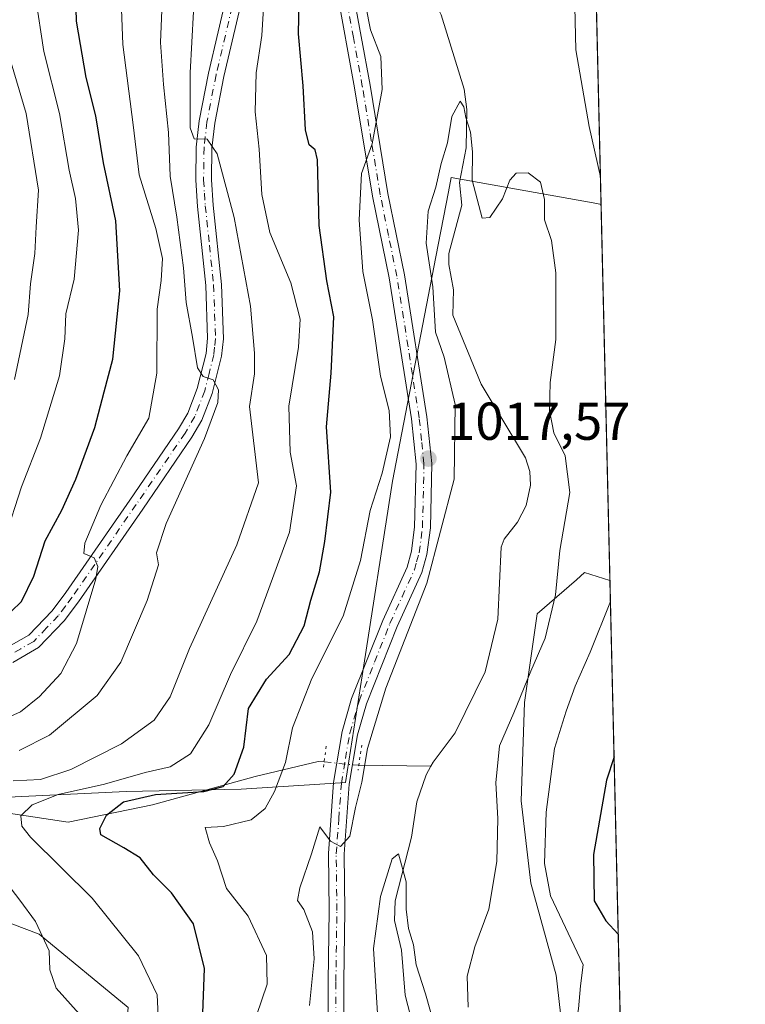
# Model space of a CAD drawing. Units: metres. Extents: x 658244 to 661701, y 4746446 to 4748839.
# Drawn here: x 661565 to 661701, y 4747527 to 4747712 of the extents above; entities that cross this region are included whole.
import ezdxf

# ---------------------------------------------------------------- set-up
doc = ezdxf.new("R2010")
doc.units = ezdxf.units.M
doc.header["$MEASUREMENT"] = 0
doc.linetypes.add('DGN Style 4', pattern=[2.6384748266838614, 1.318413404963828, -0.6592067024819142, 0.001648016756204785, -0.6592067024819142])
doc.linetypes.add('DGN Style 5', pattern=[1.1536117293433497, 0.4944050268614355, -0.6592067024819142])
for name, color, linetype, lineweight in [('Arbolado forestal CxS', 92, 'Continuous', 0), ('Camino Cxs', 7, 'Continuous', 0), ('Camino eje', 30, 'DGN Style 4', 13), ('Comarca CxS', 21, 'Continuous', 0), ('Comunidad Autónoma CxS', 142, 'Continuous', 0), ('Corriente natural lineal', 142, 'Continuous', 13), ('Corriente natural lineal oculto', 9, 'DGN Style 4', 13), ('Curva de nivel maestra', 30, 'Continuous', 30), ('Curva de nivel normal', 30, 'Continuous', 0), ('Entidad de ámbito territorial', 7, 'Continuous', 0), ('Entidad de ámbito territorial CxS', 92, 'Continuous', 0), ('Municipio', 91, 'Continuous', 13), ('Municipio CxS', 4, 'Continuous', 0), ('Pastizal CxS', 92, 'Continuous', 0), ('Pista no pavimentada Cxs', 111, 'Continuous', 0), ('Pista no pavimentada eje', 91, 'DGN Style 4', 0), ('Provincia CxS', 1, 'Continuous', 0), ('Puente lineal', 2, 'DGN Style 5', 0), ('Punto de cota en terreno', 7, 'Continuous', 0), ('Rótulo de punto de cota en terreno', 7, 'Continuous', 0)]:
    doc.layers.add(name, color=color, linetype=linetype, lineweight=lineweight)
doc.styles.add('Style-Arial', font='txt')

# ---------------------------------------------------------------- blocks, each defined once
blk = doc.blocks.new('*U9')
at = {"layer": 'Arbolado forestal CxS', "color": 92, "linetype": 'Continuous', "lineweight": 0}
for points in [[(661322.2593, 4747999.0175, 1149.446200000006), (661342.0395999998, 4747977.627900001, 1142.874700000001), (661362.9863, 4747923.356899999, 1124.386899999998), (661407.7358999997, 4747885.272299999, 1113.927899999995), (661459.1507000001, 4747870.9891, 1103.764599999995), (661525.7991000004, 4747851.945699999, 1085.8413), (661576.2616999998, 4747814.813300001, 1047.5533), (661616.2507999997, 4747799.5781, 1035.527100000007), (661670.1513999999, 4747834.683900001, 1037.532099999997), (661670.4715, 4747834.924100001, 1037.582800000004), (661675.8558, 4747606.377900001, 1019.2981), (661671.1037, 4747607.889699999, 1017.449299999993), (661669.5623000005, 4747606.554099999, 1016.963000000003), (661662.1646999996, 4747600.143100001, 1013.405100000004), (661659.7805000005, 4747583.456499999, 1014.209499999997), (661659.1841000002, 4747564.982899999, 1016.9954), (661660.9719000002, 4747549.488299999, 1017.980100000001), (661665.7396999998, 4747532.206300001, 1018.453299999994), (661667.6272999998, 4747515.731699999, 1018.974900000001), (661677.0614999998, 4747479.763300001, 1017.7742), (661678.9378000004, 4747475.5601, 1017.957999999999), (661686.3369000005, 4747161.495800001, 1034.880000000005)], [(661585.2670999998, 4747526.156300001, 1031.973700000002), (661568.5285, 4747539.8991, 1035.053799999994), (661547.4219000004, 4747547.856100001, 1039.977299999999), (661528.6722999997, 4747544.126499999, 1044.625199999995), (661517.6442999998, 4747539.7927, 1047.300300000003), (661502.4505000003, 4747523.268300001, 1053.575100000002)]]:
    blk.add_polyline3d(points, dxfattribs=at)
blk = doc.blocks.new('5PATER')
at = {"layer": 'Punto de cota en terreno', "linetype": 'Continuous', "lineweight": 0}
h = blk.add_hatch(color=51, dxfattribs=at)
edge = h.paths.add_edge_path()
edge.add_ellipse((0, 0), major_axis=(-0.1095731443231308, -0.1110710700762829), ratio=0.9994222409660322, start_angle=0, end_angle=360)

msp = doc.modelspace()

# ---------------------------------------------------------------- linework, layer by layer
at = {"layer": 'Arbolado forestal CxS', "color": 92, "linetype": 'Continuous', "lineweight": 0, "extrusion": (-2.67469437662013e-05, 0.001135302036415511, 0.9999993551867357), "elevation": 6391.566824765667, "flags": 128}
msp.add_lwpolyline([(661671.9173213327, 4747770.501068286), (661675.8828264453, 4747602.181159813)], dxfattribs=at)
at = {"layer": 'Arbolado forestal CxS', "color": 92, "linetype": 'Continuous', "lineweight": 0, "extrusion": (0.0002411969068771427, -0.01023779131741011, 0.9999475633516957), "elevation": -47426.16453294721, "flags": 128}
msp.add_lwpolyline([(661675.5906867379, 4747369.636777937), (661678.6730098936, 4747238.812021731)], dxfattribs=at)
at = {"layer": 'Arbolado forestal CxS', "color": 92, "linetype": 'Continuous', "lineweight": 0}
msp.add_polyline3d([(661675.8558, 4747606.377900001, 1019.2981), (661678.9378000004, 4747475.5601, 1017.957999999999), (661677.0614999998, 4747479.763300001, 1017.7742), (661667.6272999998, 4747515.731699999, 1018.974900000001), (661665.7396999998, 4747532.206300001, 1018.453299999994), (661660.9719000002, 4747549.488299999, 1017.980100000001), (661659.1841000002, 4747564.982899999, 1016.9954), (661659.7805000005, 4747583.456499999, 1014.209499999997), (661662.1646999996, 4747600.143100001, 1013.405100000004), (661669.5623000005, 4747606.554099999, 1016.963000000003), (661671.1037, 4747607.889699999, 1017.449299999993)], close=True, dxfattribs=at)
for points in [[(661675.8558, 4747606.377900001, 1019.2981), (661671.1037, 4747607.889699999, 1017.449299999993), (661669.5623000005, 4747606.554099999, 1016.963000000003), (661662.1646999996, 4747600.143100001, 1013.405100000004), (661659.7805000005, 4747583.456499999, 1014.209499999997), (661659.1841000002, 4747564.982899999, 1016.9954), (661660.9719000002, 4747549.488299999, 1017.980100000001), (661665.7396999998, 4747532.206300001, 1018.453299999994), (661667.6272999998, 4747515.731699999, 1018.974900000001), (661677.0614999998, 4747479.763300001, 1017.7742), (661678.9378000004, 4747475.5601, 1017.957999999999)], [(661675.8558, 4747606.377900001, 1019.2981), (661671.1037, 4747607.889699999, 1017.449299999993), (661669.5623000005, 4747606.554099999, 1016.963000000003), (661662.1646999996, 4747600.143100001, 1013.405100000004), (661659.7805000005, 4747583.456499999, 1014.209499999997), (661659.1841000002, 4747564.982899999, 1016.9954), (661660.9719000002, 4747549.488299999, 1017.980100000001), (661665.7396999998, 4747532.206300001, 1018.453299999994), (661667.6272999998, 4747515.731699999, 1018.974900000001), (661677.0614999998, 4747479.763300001, 1017.7742), (661678.9378000004, 4747475.5601, 1017.957999999999)], [(661507.6700999998, 4747320.517300001, 1083.796300000002), (661542.2302999999, 4747364.609300001, 1061.944900000002), (661540.8457000004, 4747388.186699999, 1062.183499999999), (661535.4990999997, 4747405.909299999, 1063.395300000004), (661523.0267000003, 4747432.4299, 1065.1109), (661518.9700999996, 4747448.899499999, 1064.117499999993), (661527.4791000001, 4747461.886299999, 1059.663400000005), (661582.3054999998, 4747495.854900001, 1036.001199999999), (661585.2670999998, 4747526.156300001, 1031.973700000002), (661568.5285, 4747539.8991, 1035.053799999994), (661547.4219000004, 4747547.856100001, 1039.977299999999), (661528.6722999997, 4747544.126499999, 1044.625199999995), (661517.6442999998, 4747539.7927, 1047.300300000003), (661502.4505000003, 4747523.268300001, 1053.575100000002), (661494.1064999999, 4747519.097300001, 1056.767500000002), (661480.9968999998, 4747518.501300001, 1060.815499999997), (661455.3875000002, 4747534.4343, 1062.301900000006), (661431.9879000002, 4747525.192700001, 1071.962499999994), (661401.6212999999, 4747513.942299999, 1081.642300000007), (661374.3227000004, 4747511.350500001, 1088.419899999994), (661340.5992999999, 4747511.144900001, 1094.145699999994), (661314.1025, 4747496.136299999, 1098.418300000005), (661293.4741000002, 4747480.5067, 1102.202000000005)]]:
    msp.add_polyline3d(points, dxfattribs=at)
at = {"layer": 'Camino Cxs', "color": 7, "linetype": 'Continuous', "lineweight": 0}
for points in [[(661562.3101000005, 4747593.670100001, 1049.761700000003), (661566.6001000004, 4747596.140100001, 1051.010399999999), (661571.0201000003, 4747600.7301, 1052.218900000007), (661573.5601000005, 4747604.120100001, 1052.398499999996), (661585.5800999999, 4747621.520099999, 1046.840700000001), (661594.7500999998, 4747634.9101, 1041.736999999994), (661596.4901000002, 4747637.860099999, 1041.261499999993), (661598.2701000003, 4747642.4801, 1040.427899999995), (661599.9301000005, 4747649.100099999, 1040.233399999997), (661600.2301000003, 4747651.940099999, 1040.148700000005), (661599.8701, 4747661.880100001, 1045.047999999995), (661598.3101000005, 4747676.7301, 1044.023400000006), (661597.9901000002, 4747681.6601, 1042.379300000001), (661598.0701000001, 4747687.880100001, 1041.888099999996), (661598.6300999997, 4747692.8201, 1042.1535), (661600.3601000002, 4747701.780099999, 1040.968800000002), (661605.8701, 4747725.1501, 1036.003599999996)], [(661562.3101000005, 4747593.670100001, 1049.761700000003), (661566.6001000004, 4747596.140100001, 1051.010399999999), (661571.0201000003, 4747600.7301, 1052.218900000007), (661573.5601000005, 4747604.120100001, 1052.398499999996), (661585.5800999999, 4747621.520099999, 1046.840700000001), (661594.7500999998, 4747634.9101, 1041.736999999994), (661596.4901000002, 4747637.860099999, 1041.261499999993), (661598.2701000003, 4747642.4801, 1040.427899999995), (661599.9301000005, 4747649.100099999, 1040.233399999997), (661600.2301000003, 4747651.940099999, 1040.148700000005), (661599.8701, 4747661.880100001, 1045.047999999995), (661598.3101000005, 4747676.7301, 1044.023400000006), (661597.9901000002, 4747681.6601, 1042.379300000001), (661598.0701000001, 4747687.880100001, 1041.888099999996), (661598.6300999997, 4747692.8201, 1042.1535), (661600.3601000002, 4747701.780099999, 1040.968800000002), (661605.8701, 4747725.1501, 1036.003599999996)], [(661608.7801000001, 4747724.620100001, 1032.871400000004), (661603.2500999998, 4747701.1601, 1036.871199999994), (661601.5500999996, 4747692.370100001, 1037.387199999997), (661601.0201000003, 4747687.690099999, 1038.480299999996), (661600.9401000004, 4747681.7401, 1038.875400000004), (661601.2600999996, 4747676.9801, 1038.917600000001), (661602.8201000001, 4747662.0801, 1038.270999999993), (661603.1901000004, 4747651.840100001, 1038.946500000005), (661602.8400999998, 4747648.5801, 1039.943199999994), (661601.0900999998, 4747641.5801, 1040.720100000006), (661599.1601, 4747636.5701, 1041.922500000001), (661597.2401000002, 4747633.3201, 1041.552899999995), (661588.0100999996, 4747619.840100001, 1044.505900000004), (661575.9600999998, 4747602.390100001, 1051.029899999994), (661573.2701000003, 4747598.8201, 1049.390599999999), (661568.4401000004, 4747593.780099999, 1050.153999999995), (661563.5701000001, 4747590.9901, 1049.438500000004)], [(661608.7801000001, 4747724.620100001, 1032.871400000004), (661603.2500999998, 4747701.1601, 1036.871199999994), (661601.5500999996, 4747692.370100001, 1037.387199999997), (661601.0201000003, 4747687.690099999, 1038.480299999996), (661600.9401000004, 4747681.7401, 1038.875400000004), (661601.2600999996, 4747676.9801, 1038.917600000001), (661602.8201000001, 4747662.0801, 1038.270999999993), (661603.1901000004, 4747651.840100001, 1038.946500000005), (661602.8400999998, 4747648.5801, 1039.943199999994), (661601.0900999998, 4747641.5801, 1040.720100000006), (661599.1601, 4747636.5701, 1041.922500000001), (661597.2401000002, 4747633.3201, 1041.552899999995), (661588.0100999996, 4747619.840100001, 1044.505900000004), (661575.9600999998, 4747602.390100001, 1051.029899999994), (661573.2701000003, 4747598.8201, 1049.390599999999), (661568.4401000004, 4747593.780099999, 1050.153999999995), (661563.5701000001, 4747590.9901, 1049.438500000004)]]:
    msp.add_polyline3d(points, dxfattribs=at)
at = {"layer": 'Camino eje', "color": 30, "linetype": 'DGN Style 4', "lineweight": 13}
msp.add_polyline3d([(661607.3251, 4747724.8851, 1033.339500000002), (661601.8051000005, 4747701.470100001, 1037.807199999996), (661600.0900999998, 4747692.595100001, 1039.735799999995), (661599.5450999998, 4747687.7851, 1040.170700000002), (661599.4650999998, 4747681.700099999, 1040.620699999999), (661599.6250999998, 4747679.235099999, 1041.073499999999), (661599.7851, 4747676.8551, 1041.455900000001), (661600.5651000004, 4747669.4301, 1042.525899999993), (661601.3450999996, 4747661.9801, 1041.406099999993), (661601.7100999998, 4747651.890100001, 1039.404899999994), (661601.5351, 4747650.2601, 1039.708400000003), (661601.3850999996, 4747648.840100001, 1039.927100000001), (661600.5100999996, 4747645.340100001, 1040.224799999996), (661599.6801000005, 4747642.030099999, 1040.507500000007), (661597.8251, 4747637.215100001, 1041.095000000001), (661595.9951, 4747634.1151, 1041.589600000007), (661586.7950999998, 4747620.6801, 1045.154399999999), (661574.7600999996, 4747603.255100001, 1051.357799999998), (661573.4901000002, 4747601.5601, 1050.509099999996), (661572.1451000003, 4747599.7751, 1049.836899999995), (661569.9351000005, 4747597.4801, 1049.784199999995), (661567.5201000003, 4747594.960100001, 1050.305300000007), (661565.0850999998, 4747593.565099999, 1049.658899999995), (661562.9401000004, 4747592.3301, 1048.594800000006)], dxfattribs=at)
at = {"layer": 'Comarca CxS', "color": 21, "linetype": 'Continuous', "lineweight": 0, "flags": 128}
msp.add_lwpolyline([(660411.5793074991, 4746495.502135295), (658297.1400012022, 4746446.289982521), (658258.5628803525, 4748119.02575876), (658243.790001203, 4748759.589982497), (659081.3214646885, 4748779.094473637), (660769.7541307168, 4748818.414811328), (661646.8200012292, 4748838.839982495), (661654.326009313, 4748520.238172987), (661674.1905222642, 4747677.064317939), (661684.901558124, 4747222.421134932), (661701.3200012296, 4746525.519982519), (661532.6645930698, 4746521.594641324)], close=True, dxfattribs=at)
at = {"layer": 'Comunidad Autónoma CxS', "color": 142, "linetype": 'Continuous', "lineweight": 0, "flags": 128}
msp.add_lwpolyline([(660411.5793074991, 4746495.502135295), (658297.1400012022, 4746446.289982521), (658258.5628803525, 4748119.02575876), (658243.790001203, 4748759.589982497), (659081.3214646885, 4748779.094473637), (660769.7541307168, 4748818.414811328), (661646.8200012292, 4748838.839982495), (661654.326009313, 4748520.238172987), (661674.1905222642, 4747677.064317939), (661684.901558124, 4747222.421134932), (661701.3200012296, 4746525.519982519), (661532.6645930698, 4746521.594641324)], close=True, dxfattribs=at)
at = {"layer": 'Corriente natural lineal', "color": 142, "linetype": 'Continuous', "lineweight": 13, "extrusion": (0.3717960620757254, -0.004111147239294008, 0.9283053305315876), "elevation": 227415.5551727736, "flags": 128}
msp.add_lwpolyline([(4754596.979439686, -565048.558394586), (4754596.979439686, -565063.191866945)], dxfattribs=at)
at = {"layer": 'Corriente natural lineal', "color": 142, "linetype": 'Continuous', "lineweight": 13}
for points in [[(661643, 4747715, 1016.357499999998), (661644.159, 4747712.736, 1016.324999999997), (661648.4589000001, 4747698.7476, 1015.686000000002), (661648.9793999996, 4747694.948899999, 1015.483099999998), (661648.8496000003, 4747687.719000001, 1015.137799999997), (661647.5865000002, 4747681.194300001, 1014.603600000002), (661648.0493999999, 4747676.9385, 1014.3557), (661645.5499999998, 4747667.904899999, 1015.775500000003), (661645.5472999997, 4747665.8095, 1016.117599999998), (661646.4330000002, 4747661.021299999, 1016.246199999994), (661646.3161000004, 4747656.277600001, 1016.480299999996), (661651.6777999997, 4747643.2904, 1013.2255), (661659.9789000005, 4747629.4614, 1012.411900000006), (661660.7916000001, 4747626.868100001, 1012.499100000001), (661660.9232999999, 4747624.354599999, 1012.243799999997), (661660.1151999999, 4747620.4858, 1011.834400000007), (661658.4957999998, 4747617.372199999, 1011.561499999996), (661655.994, 4747614.1939, 1011.705000000002), (661655.4056000002, 4747612.6632, 1011.756599999993), (661654.7618000006, 4747599.1085, 1010.821500000005), (661652.4138000002, 4747589.243899999, 1010.295100000003), (661646.7591000004, 4747577.7665, 1009.985799999995), (661642.6020999998, 4747572.221799999, 1009.912700000001), (661642.2150999998, 4747571.5099, 1009.959300000002)], [(661460.3201000001, 4747541.612500001, 1061.612899999993), (661465.6901000004, 4747541.6801, 1060.785300000003), (661480.0500999996, 4747548.780099999, 1059.383300000001), (661515.7301000003, 4747560.090100001, 1045.329899999997), (661534.4301000005, 4747560.5101, 1040.583299999999), (661556.0900999998, 4747563.640100001, 1036.456999999995), (661573.9700999996, 4747560.950099999, 1028.498000000007), (661589.8701, 4747564.2601, 1026.380300000004), (661609.1901000004, 4747569.5601, 1022.597399999999), (661621.0100999996, 4747572.4001, 1016.767099999997), (661622.1402000004, 4747572.291099999, 1016.114600000001)], [(661642.2150999998, 4747571.5099, 1009.959300000002), (661641.3214999996, 4747569.8663, 1010.1443), (661639.5669, 4747564.763300001, 1010.142800000002), (661638.5541000003, 4747558.1766, 1009.679000000004), (661635.4535999997, 4747546.1623, 1010.138800000001), (661635.3657999998, 4747542.458799999, 1009.917600000001), (661636.6672999999, 4747536.884600001, 1008.938299999994), (661637.3641999997, 4747528.464299999, 1008.015899999999), (661639.8283000002, 4747519.0001, 1008.327999999994)]]:
    msp.add_polyline3d(points, dxfattribs=at)
at = {"layer": 'Corriente natural lineal oculto', "color": 9, "linetype": 'DGN Style 4', "lineweight": 13, "extrusion": (0.1083599385161673, -0.01053318561851727, 0.9940559218301044), "elevation": 22696.34898890944, "flags": 128}
msp.add_lwpolyline([(4789311.92066661, -197898.3335339214), (4789311.92066661, -197904.8945292304)], dxfattribs=at)
at = {"layer": 'Curva de nivel maestra', "color": 30, "linetype": 'Continuous', "lineweight": 30, "flags": 128}
for points, elevation in [([(661561.3200000003, 4747598.700099999), (661565.2000000002, 4747602.440099999), (661567.5199999996, 4747607.190099999), (661569.7000000002, 4747613.890100001), (661572.8200000003, 4747619.6501), (661575.4500000002, 4747625.460100001), (661579.04, 4747635.1801), (661580.79, 4747641.850099999), (661582.3700000001, 4747648.0101), (661583.7100000001, 4747660.870100001), (661582.9800000006, 4747674.0101), (661580.6200000001, 4747684.940099999), (661579.1900000004, 4747693.7301), (661577.3600000005, 4747700.9901), (661575.5700000003, 4747711.550100001), (661575.0999999996, 4747727.850099999), (661576.0199999996, 4747746.440099999), (661574.9900000002, 4747763.800100001), (661573.54, 4747773.200099999), (661566.8200000003, 4747796.7401), (661562.4699999997, 4747806.0701)], 1050), ([(661599.2400000002, 4747523.370100001), (661599.6399999997, 4747533.4801), (661597.5499999998, 4747541.860099999), (661593.4500000002, 4747547.6801), (661590.0599999997, 4747551.090100001), (661587.5599999997, 4747554.2401), (661584.4699999997, 4747556.170100001), (661580.1500000004, 4747558.5701), (661579.9299999997, 4747559.7601), (661581.2000000002, 4747562.270099999), (661584.3799999999, 4747564.8201), (661590.4199999999, 4747566.1801), (661599.5199999996, 4747566.720100001), (661603.1500000004, 4747567.700099999), (661605.2100000001, 4747570.020099999), (661607.0599999997, 4747575.090100001), (661607.8799999999, 4747582.3201), (661611.2699999996, 4747587.840100001), (661615.5499999998, 4747592.4801), (661618.3600000005, 4747597.890100001), (661619.6500000004, 4747602.6801), (661621.2599999999, 4747608.020099999), (661622.2400000002, 4747613.710100001), (661623.3799999999, 4747622.9801), (661622.5599999997, 4747635.270099999), (661623.4800000006, 4747645.390100001), (661623.9299999997, 4747655.960100001), (661622.6600000003, 4747662.7501), (661621.2199999997, 4747673.110099999), (661620.8700000001, 4747685.4901), (661620.4400000004, 4747687.350099999), (661619.3300000001, 4747688.3301), (661618.6100000005, 4747691.100099999), (661618.1600000003, 4747699.420100001), (661617.2800000003, 4747709.1801), (661617.6799999997, 4747727.5101)], 1025), ([(661676.6364000002, 4747573.2477), (661675.2300000006, 4747568.870100001), (661672.7699999996, 4747554.870100001), (661672.9199999999, 4747546.200099999), (661675.0899999999, 4747542.420100001), (661677.4210000001, 4747539.942500001)], 1025)]:
    msp.add_lwpolyline(points, dxfattribs=dict(at, elevation=elevation))
at = {"layer": 'Curva de nivel normal', "color": 30, "linetype": 'Continuous', "lineweight": 0, "flags": 128}
for points, elevation in [([(661562.1500000004, 4747614.49), (661565.2100000001, 4747624.01), (661568.8300000001, 4747633.180000001), (661572.3700000001, 4747644.850000001), (661573.4000000004, 4747651.850000001), (661573.5800000001, 4747656.51), (661575.1299999999, 4747663.029999999), (661575.9600000001, 4747672.289999999), (661575.3799999999, 4747678.24), (661574.1600000003, 4747683.57), (661572.3600000005, 4747694.180000001), (661569.4000000004, 4747705.850000001), (661567.8300000001, 4747716.180000001), (661567.5599999997, 4747726.850000001), (661568.9900000002, 4747739.689999999), (661568.5199999996, 4747751.230000001), (661567.9400000004, 4747763.060000001), (661564.8799999999, 4747778.680000001)], 1055), ([(661672.1737000003, 4747762.6713), (661664.3499999996, 4747753.41), (661661.7999999998, 4747749.550000001), (661660.7599999999, 4747745.4), (661662.54, 4747737.390000001), (661666.5599999997, 4747727.130000001), (661668.6399999997, 4747720), (661669.2400000002, 4747714.27), (661669.4600000001, 4747706.16), (661671.9600000001, 4747691.75), (661674.0679000001, 4747682.267999999)], 1020), ([(661564.8099999997, 4747574.460000001), (661570.5099999999, 4747577.300000001), (661579.4800000006, 4747584.77), (661583.9000000004, 4747591.029999999), (661588.8799999999, 4747602.65), (661590.9900000002, 4747609.380000001), (661590.6200000001, 4747611.600000001), (661592.4400000004, 4747617.130000001), (661599.6500000004, 4747633.119999999), (661602.1500000004, 4747639.850000001), (661602.2599999999, 4747642.24), (661601.25, 4747644.140000001), (661599.4000000004, 4747644.74), (661598.3300000001, 4747646.380000001), (661597.3899999997, 4747652.16), (661596.1600000003, 4747658.67), (661595.6799999997, 4747665.189999999), (661594.4400000004, 4747674.730000001), (661593.1500000004, 4747682.4), (661592.8600000005, 4747690.640000001), (661591.9299999997, 4747699.67), (661591.3399999999, 4747707.539999999), (661592.1399999997, 4747725.77)], 1040), ([(661583.7999999998, 4747720.52), (661584.2800000003, 4747707.180000001), (661586.2300000006, 4747692.08), (661587.3600000005, 4747682.640000001), (661590.5099999999, 4747672.600000001), (661591.7199999997, 4747666.939999999), (661591.4600000001, 4747662.82), (661590.7100000001, 4747657.41), (661590.6600000003, 4747645.359999999), (661589.1699999999, 4747636.930000001), (661585.0199999996, 4747629.859999999), (661580.1600000003, 4747620.58), (661577.1399999997, 4747613.4), (661576.9600000001, 4747611.51), (661578.9000000004, 4747610.65), (661579.5999999996, 4747609.029999999), (661579.2300000006, 4747606.720000001), (661575.5800000001, 4747594.560000001), (661572.6500000004, 4747588.930000001), (661568.5800000001, 4747584.609999999), (661565.0099999999, 4747581.720000001), (661559.8200000003, 4747579.41)], 1045), ([(661597.8499999996, 4747719.189999999), (661596.9699999997, 4747701.82), (661596.9600000001, 4747691.5), (661597.6900000004, 4747689.460000001), (661600.1500000004, 4747689.369999999), (661602, 4747686.640000001), (661605.1900000004, 4747674.66), (661608.3099999997, 4747657.99), (661609.0099999999, 4747649.15), (661609.0599999997, 4747645.25), (661608.0999999996, 4747639.119999999), (661609.7800000003, 4747624.77), (661605.7400000002, 4747613.100000001), (661596.8399999999, 4747593.59), (661593.1699999999, 4747584.560000001), (661590.1699999999, 4747580.140000001), (661584.0599999997, 4747575.699999999), (661574.4800000006, 4747570.859999999), (661568.8200000003, 4747568.970000001), (661563.6900000004, 4747568.76)], 1035), ([(661610.9199999999, 4747717.180000001), (661610.3899999997, 4747708.850000001), (661609.3799999999, 4747701.850000001), (661609.1600000003, 4747694.51), (661609.8899999997, 4747687.51), (661610.4199999999, 4747678.949999999), (661611.9199999999, 4747671.82), (661615.8799999999, 4747662.34), (661617.6299999999, 4747655.550000001), (661617.3300000001, 4747650.300000001), (661615.4699999997, 4747639.180000001), (661615.7400000002, 4747630.51), (661616.9299999997, 4747624.180000001), (661615.6100000005, 4747615.51), (661609.4900000002, 4747598.730000001), (661604.5, 4747588.710000001), (661600.4500000002, 4747579.27), (661597, 4747573.800000001), (661593.1500000004, 4747571.350000001), (661588.4800000006, 4747570.310000001), (661580.8200000003, 4747568.100000001), (661572.1100000005, 4747566.199999999), (661567.2599999999, 4747564.199999999), (661565.0800000001, 4747562.180000001), (661565.2699999996, 4747560.25), (661566.9500000002, 4747558.180000001), (661578.5099999999, 4747546.67), (661587.2300000006, 4747535.84), (661590.7199999997, 4747528.51), (661591.04, 4747521.890000001)], 1030), ([(661609.3899999997, 4747524.640000001), (661611.4400000004, 4747530.49), (661611.3200000003, 4747535.880000001), (661607.8600000005, 4747543.32), (661603.79, 4747548.51), (661602.0499999998, 4747553.699999999), (661600.5599999997, 4747557.07), (661599.7800000003, 4747559.949999999), (661603.2300000006, 4747560.15), (661608.4299999997, 4747561.42), (661611.0599999997, 4747563.52), (661612.7999999998, 4747566.720000001), (661614.8600000005, 4747572.180000001), (661616.2000000002, 4747578.710000001), (661619.7999999998, 4747587.970000001), (661625.7000000002, 4747599.710000001), (661628.9900000002, 4747610.180000001), (661630.7599999999, 4747619.539999999), (661633.0199999996, 4747626.609999999), (661634.5899999999, 4747633.41), (661634.3300000001, 4747638.390000001), (661632.75, 4747644.83), (661631.25, 4747655.42), (661629.4299999997, 4747664.51), (661628.7000000002, 4747674.180000001), (661629.1600000003, 4747682.930000001), (661631.1500000004, 4747688.5), (661633.04, 4747698.689999999), (661632.7699999996, 4747704.9), (661630.8399999999, 4747709.939999999), (661629.9400000004, 4747714.369999999)], 1020), ([(661563.9000000004, 4747644.180000001), (661566.5099999999, 4747656.430000001), (661566.9299999997, 4747662.17), (661567.7400000002, 4747667.850000001), (661567.9699999997, 4747672.859999999), (661568.4299999997, 4747679.800000001), (661566.0999999996, 4747694.220000001), (661561.4800000006, 4747709.869999999)], 1060), ([(661619.3600000005, 4747526.5), (661620.2800000003, 4747535.25), (661619.9600000001, 4747540.359999999), (661618.3399999999, 4747544.57), (661617.1200000001, 4747546.26), (661617.5800000001, 4747548.600000001), (661619.7699999996, 4747555.039999999), (661621.3499999996, 4747560.100000001), (661623.3399999999, 4747557.380000001), (661625.2000000002, 4747556.42), (661626.9400000004, 4747558.310000001), (661628, 4747563.710000001), (661629.2100000001, 4747568.51), (661630.2999999998, 4747574.850000001), (661633.7199999997, 4747586.180000001), (661641.4199999999, 4747605.92), (661646.5999999996, 4747625.480000001), (661646.7699999996, 4747639.49), (661644.6799999997, 4747648.380000001), (661643.0800000001, 4747653.109999999), (661642.54, 4747661.609999999), (661641.3300000001, 4747669.800000001), (661641.6900000004, 4747675.850000001), (661643.1600000003, 4747680.33), (661644.1600000003, 4747684.77), (661645.3399999999, 4747688.66), (661646.1500000004, 4747693.609999999), (661647.7000000002, 4747696.49), (661648.4000000004, 4747695.430000001), (661648.7699999996, 4747693.460000001), (661649.6299999999, 4747690.66), (661650.04, 4747686.99), (661649.9699999997, 4747681.689999999), (661651.8399999999, 4747674.49), (661653.2800000003, 4747674.65), (661655.6600000003, 4747678.130000001), (661657.04, 4747681.66), (661658.2599999999, 4747682.970000001), (661660.4800000006, 4747683.060000001), (661662.7999999998, 4747681.26), (661663.5599999997, 4747678.060000001), (661663.5899999999, 4747674.220000001), (661664.9100000003, 4747670.32), (661665.6699999999, 4747664.220000001), (661665.7199999997, 4747651.720000001), (661664.6500000004, 4747643.65), (661664.4900000002, 4747638.380000001), (661665.3399999999, 4747634.180000001), (661667.4199999999, 4747629.84), (661668.3099999997, 4747622.930000001), (661666.4699999997, 4747612.02), (661665.6299999999, 4747603.74), (661663.6799999997, 4747595.560000001), (661660.9900000002, 4747589.350000001), (661657.8099999997, 4747581.51), (661655.1100000005, 4747575.300000001), (661654.4000000004, 4747568.390000001), (661654.7800000003, 4747561.630000001), (661654.6100000005, 4747553.600000001), (661653.0800000001, 4747544.640000001), (661650.4800000006, 4747537.550000001), (661649, 4747532.02), (661649.2300000006, 4747526.180000001)], 1015), ([(661675.9488000004, 4747602.4318), (661672.1799999997, 4747592.92), (661669.3200000003, 4747586.51), (661667.6600000003, 4747581.850000001), (661665.4500000002, 4747574.850000001), (661663.8499999996, 4747562.850000001), (661663.5499999998, 4747553.180000001), (661664.7199999997, 4747547.140000001), (661670.8099999997, 4747534.140000001), (661670.3300000001, 4747530.180000001), (661669.9600000001, 4747525.850000001), (661669.0700000003, 4747520.720000001), (661670.4100000003, 4747517.560000001), (661672.2599999999, 4747515.66), (661672.3799999999, 4747513.230000001), (661670.5300000003, 4747506.77), (661670.9600000001, 4747501.5), (661672.8700000001, 4747495.9), (661678.7800000003, 4747482.2588)], 1020), ([(661632.2999999998, 4747523), (661631.4000000004, 4747537.220000001), (661632.75, 4747547.01), (661634.9100000003, 4747554.050000001), (661636.1100000005, 4747555), (661637.5800000001, 4747549.730000001), (661637.5700000003, 4747544.630000001), (661638, 4747540.980000001), (661638.9100000003, 4747537.939999999), (661639.4100000003, 4747534.140000001), (661641.1900000004, 4747528.689999999), (661644.0300000003, 4747518.76)], 1010), ([(661561.4500000002, 4747550.810000001), (661564.9400000004, 4747546.279999999), (661567.8499999996, 4747542.289999999), (661570.4500000002, 4747536.810000001), (661570.5300000003, 4747533.230000001), (661571.7400000002, 4747529.77), (661576.04, 4747524.91)], 1035)]:
    msp.add_lwpolyline(points, dxfattribs=dict(at, elevation=elevation))
at = {"layer": 'Entidad de ámbito territorial', "color": 7, "linetype": 'Continuous', "lineweight": 0, "flags": 128}
msp.add_lwpolyline([(661674.1905222648, 4747677.064317939), (661673.407000001, 4747677.271000001), (661651.2490000012, 4747681.219), (661646.0300000008, 4747682.148999999), (661645.51, 4747679.462000002), (661643.1479999999, 4747667.243000003), (661634.9970000016, 4747625.098999999), (661629.2580000005, 4747588.460999999), (661626.1220000018, 4747568.444000003), (661621.2920000016, 4747568.126999998), (661606.5470000022, 4747567.159999999), (661584.9299999999, 4747566.749999999), (661560.0130000009, 4747565.556000002)], dxfattribs=at)
at = {"layer": 'Entidad de ámbito territorial CxS', "color": 92, "linetype": 'Continuous', "lineweight": 0, "flags": 128}
msp.add_lwpolyline([(661560.0130000003, 4747565.556000001), (661584.9299999994, 4747566.749999999), (661606.5469999996, 4747567.16), (661621.2920000011, 4747568.126999999), (661626.1220000014, 4747568.444000001), (661629.2579999999, 4747588.460999998), (661634.9970000011, 4747625.098999999), (661643.1479999993, 4747667.243000002), (661645.5099999995, 4747679.462), (661646.0300000003, 4747682.149), (661651.2490000007, 4747681.219000001), (661673.4070000005, 4747677.270999999), (661674.1905222642, 4747677.064317939), (661684.901558124, 4747222.421134932)], dxfattribs=at)
at = {"layer": 'Municipio', "color": 91, "linetype": 'Continuous', "lineweight": 13, "flags": 128}
msp.add_lwpolyline([(661674.1905222648, 4747677.064317939), (661673.407000001, 4747677.271000001), (661651.2490000012, 4747681.219), (661646.0300000008, 4747682.148999999), (661645.51, 4747679.462000002), (661643.1479999999, 4747667.243000003), (661634.9970000016, 4747625.098999999), (661629.2580000005, 4747588.460999999), (661626.1220000018, 4747568.444000003), (661621.2920000016, 4747568.126999998), (661606.5470000022, 4747567.159999999), (661584.9299999999, 4747566.749999999), (661560.0130000009, 4747565.556000002)], dxfattribs=at)
msp.add_lwpolyline([(661674.1905222648, 4747677.064317939), (661673.407000001, 4747677.271000001), (661651.2490000012, 4747681.219), (661646.0300000008, 4747682.148999999), (661645.51, 4747679.462000002), (661643.1479999999, 4747667.243000003), (661634.9970000016, 4747625.098999999), (661629.2580000005, 4747588.460999999), (661626.1220000018, 4747568.444000003), (661621.2920000016, 4747568.126999998), (661606.5470000022, 4747567.159999999), (661584.9299999999, 4747566.749999999), (661560.0130000009, 4747565.556000002)], dxfattribs=at)
at = {"layer": 'Municipio CxS', "color": 4, "linetype": 'Continuous', "lineweight": 0, "flags": 128}
for points in [[(661654.326009313, 4748520.238172987), (661674.1905222642, 4747677.064317939), (661673.4070000005, 4747677.270999999), (661651.2490000007, 4747681.219000001), (661646.0300000003, 4747682.149), (661645.5099999995, 4747679.462), (661643.1479999993, 4747667.243000002), (661634.9970000011, 4747625.098999999), (661629.2579999999, 4747588.460999998), (661626.1220000014, 4747568.444000001), (661621.2920000011, 4747568.126999999), (661606.5469999996, 4747567.16), (661584.9299999994, 4747566.749999999), (661560.0130000003, 4747565.556000001)], [(661560.0130000003, 4747565.556000001), (661584.9299999994, 4747566.749999999), (661606.5469999996, 4747567.16), (661621.2920000011, 4747568.126999999), (661626.1220000014, 4747568.444000001), (661629.2579999999, 4747588.460999998), (661634.9970000011, 4747625.098999999), (661643.1479999993, 4747667.243000002), (661645.5099999995, 4747679.462), (661646.0300000003, 4747682.149), (661651.2490000007, 4747681.219000001), (661673.4070000005, 4747677.270999999), (661674.1905222642, 4747677.064317939), (661684.901558124, 4747222.421134932)]]:
    msp.add_lwpolyline(points, dxfattribs=at)
at = {"layer": 'Pastizal CxS', "color": 92, "linetype": 'Continuous', "lineweight": 0}
for points in [[(661507.6700999998, 4747320.517300001, 1083.796300000002), (661542.2302999999, 4747364.609300001, 1061.944900000002), (661540.8457000004, 4747388.186699999, 1062.183499999999), (661535.4990999997, 4747405.909299999, 1063.395300000004), (661523.0267000003, 4747432.4299, 1065.1109), (661518.9700999996, 4747448.899499999, 1064.117499999993), (661527.4791000001, 4747461.886299999, 1059.663400000005), (661582.3054999998, 4747495.854900001, 1036.001199999999), (661585.2670999998, 4747526.156300001, 1031.973700000002), (661568.5285, 4747539.8991, 1035.053799999994), (661547.4219000004, 4747547.856100001, 1039.977299999999), (661528.6722999997, 4747544.126499999, 1044.625199999995), (661517.6442999998, 4747539.7927, 1047.300300000003), (661502.4505000003, 4747523.268300001, 1053.575100000002), (661494.1064999999, 4747519.097300001, 1056.767500000002), (661480.9968999998, 4747518.501300001, 1060.815499999997), (661455.3875000002, 4747534.4343, 1062.301900000006), (661431.9879000002, 4747525.192700001, 1071.962499999994), (661401.6212999999, 4747513.942299999, 1081.642300000007), (661374.3227000004, 4747511.350500001, 1088.419899999994), (661340.5992999999, 4747511.144900001, 1094.145699999994), (661314.1025, 4747496.136299999, 1098.418300000005), (661293.4741000002, 4747480.5067, 1102.202000000005)], [(661502.4505000003, 4747523.268300001, 1053.575100000002), (661517.6442999998, 4747539.7927, 1047.300300000003), (661528.6722999997, 4747544.126499999, 1044.625199999995), (661547.4219000004, 4747547.856100001, 1039.977299999999), (661568.5285, 4747539.8991, 1035.053799999994), (661585.2670999998, 4747526.156300001, 1031.973700000002)]]:
    msp.add_polyline3d(points, dxfattribs=at)
at = {"layer": 'Pista no pavimentada Cxs', "color": 111, "linetype": 'Continuous', "lineweight": 0}
for points in [[(661622.9001000002, 4747515.8101, 1014.454599999997), (661622.8601000002, 4747531.0101, 1018.490699999995), (661623.0500999996, 4747544.340100001, 1015.762300000002), (661622.9301000005, 4747555.0701, 1015.016199999998), (661623.9001000002, 4747568.440099999, 1018.238100000002), (661625.5000999998, 4747578.040100001, 1018.233099999998), (661627.3000999996, 4747584.210100001, 1017.034799999994), (661633.1401000004, 4747598.9001, 1026.286500000002), (661637.7100999998, 4747608.9301, 1025.818400000004), (661638.5701000001, 4747611.9101, 1025.685200000007), (661639.1501000002, 4747616.5001, 1024.823799999998), (661639.4200999998, 4747628.280099999, 1022.980899999995), (661638.5401, 4747636.8201, 1021.811199999996), (661634.3601000002, 4747663.3301, 1020.178100000005), (661631.2301000003, 4747678.640100001, 1027.367899999997), (661627.8601000002, 4747699.040100001, 1026.617199999993), (661624.4901000002, 4747717.390100001, 1026.699900000007), (661622.6300999997, 4747730.1801, 1028.696100000001), (661621.9001000002, 4747739.4301, 1029.348700000002), (661622.9901000002, 4747754.960100001, 1025.587799999994), (661623.2100999998, 4747758.770099999, 1026.113299999997)], [(661622.9001000002, 4747515.8101, 1014.454599999997), (661622.8601000002, 4747531.0101, 1018.490699999995), (661623.0500999996, 4747544.340100001, 1015.762300000002), (661622.9301000005, 4747555.0701, 1015.016199999998), (661623.9001000002, 4747568.440099999, 1018.238100000002), (661625.5000999998, 4747578.040100001, 1018.233099999998), (661627.3000999996, 4747584.210100001, 1017.034799999994), (661633.1401000004, 4747598.9001, 1026.286500000002), (661637.7100999998, 4747608.9301, 1025.818400000004), (661638.5701000001, 4747611.9101, 1025.685200000007), (661639.1501000002, 4747616.5001, 1024.823799999998), (661639.4200999998, 4747628.280099999, 1022.980899999995), (661638.5401, 4747636.8201, 1021.811199999996), (661634.3601000002, 4747663.3301, 1020.178100000005), (661631.2301000003, 4747678.640100001, 1027.367899999997), (661627.8601000002, 4747699.040100001, 1026.617199999993), (661624.4901000002, 4747717.390100001, 1026.699900000007)], [(661627.4101, 4747717.870100001, 1022.1158), (661630.7600999996, 4747699.540100001, 1023.539699999994), (661634.1300999997, 4747679.170100001, 1025.004100000006), (661637.2701000003, 4747663.860099999, 1019.301000000007), (661641.4600999998, 4747637.200099999, 1019.676500000002), (661642.3800999997, 4747628.4001, 1019.365999999995), (661642.1001000004, 4747616.280099999, 1024.188699999999), (661641.4700999996, 4747611.3101, 1027.133300000001), (661640.4801000003, 4747607.9001, 1027.580600000001), (661635.8601000002, 4747597.7401, 1027.282000000007), (661630.0900999998, 4747583.2401, 1019.202600000004), (661628.3800999997, 4747577.380100001, 1016.801900000006), (661626.8400999998, 4747568.090100001, 1016.400099999999), (661625.8800999997, 4747554.9801, 1015.020699999994), (661626.0000999998, 4747544.340100001, 1014.737899999993), (661625.8101000005, 4747530.9901, 1015.649900000004), (661625.8501000004, 4747515.9301, 1015.105599999995)], [(661627.4101, 4747717.870100001, 1022.1158), (661630.7600999996, 4747699.540100001, 1023.539699999994), (661634.1300999997, 4747679.170100001, 1025.004100000006), (661637.2701000003, 4747663.860099999, 1019.301000000007), (661641.4600999998, 4747637.200099999, 1019.676500000002), (661642.3800999997, 4747628.4001, 1019.365999999995), (661642.1001000004, 4747616.280099999, 1024.188699999999), (661641.4700999996, 4747611.3101, 1027.133300000001), (661640.4801000003, 4747607.9001, 1027.580600000001), (661635.8601000002, 4747597.7401, 1027.282000000007), (661630.0900999998, 4747583.2401, 1019.202600000004), (661628.3800999997, 4747577.380100001, 1016.801900000006), (661626.8400999998, 4747568.090100001, 1016.400099999999), (661625.8800999997, 4747554.9801, 1015.020699999994), (661626.0000999998, 4747544.340100001, 1014.737899999993), (661625.8101000005, 4747530.9901, 1015.649900000004), (661625.8501000004, 4747515.9301, 1015.105599999995)]]:
    msp.add_polyline3d(points, dxfattribs=at)
at = {"layer": 'Pista no pavimentada eje', "color": 91, "linetype": 'DGN Style 4', "lineweight": 0}
msp.add_polyline3d([(661624.3750999998, 4747515.870100001, 1014.781600000002), (661624.3350999998, 4747531.0001, 1017.070000000007), (661624.5251000002, 4747544.340100001, 1015.250100000005), (661624.4051000001, 4747555.0251, 1015.020199999999), (661624.8850999996, 4747561.5801, 1015.981799999994), (661625.3701, 4747568.265100001, 1017.294399999999), (661626.1401000004, 4747572.9101, 1017.986399999994), (661626.9401000004, 4747577.710100001, 1016.7978), (661628.6951000001, 4747583.725099999, 1017.978600000002), (661631.6151000002, 4747591.0701, 1024.622600000002), (661634.5000999998, 4747598.3201, 1026.642600000006), (661636.7851, 4747603.335100001, 1026.803700000004), (661639.0950999996, 4747608.415100001, 1026.675600000002), (661639.5251000002, 4747609.905099999, 1026.568599999999), (661640.0201000003, 4747611.610099999, 1026.394700000005), (661640.6250999998, 4747616.390100001, 1024.478300000002), (661640.9001000002, 4747628.340100001, 1021.175700000007), (661640.4401000004, 4747632.7401, 1021.740399999995), (661640.0000999998, 4747637.0101, 1020.704100000003), (661637.9051000001, 4747650.340100001, 1019.375199999995), (661635.8151000004, 4747663.595100001, 1019.794800000003), (661634.2451, 4747671.2501, 1022.472999999998), (661632.6801000005, 4747678.905099999, 1025.300799999997), (661630.9951, 4747689.1051, 1025.998000000007), (661629.3101000005, 4747699.290100001, 1025.017399999997), (661627.6350999996, 4747708.4551, 1023.326499999996), (661625.9501, 4747717.630100001, 1024.382700000002)], dxfattribs=at)
at = {"layer": 'Provincia CxS', "color": 1, "linetype": 'Continuous', "lineweight": 0, "flags": 128}
msp.add_lwpolyline([(660411.5793074991, 4746495.502135295), (658297.1400012022, 4746446.289982521), (658258.5628803525, 4748119.02575876), (658243.790001203, 4748759.589982497), (659081.3214646885, 4748779.094473637), (660769.7541307168, 4748818.414811328), (661646.8200012292, 4748838.839982495), (661654.326009313, 4748520.238172987), (661674.1905222642, 4747677.064317939), (661684.901558124, 4747222.421134932), (661701.3200012296, 4746525.519982519), (661532.6645930698, 4746521.594641324)], close=True, dxfattribs=at)
at = {"layer": 'Puente lineal', "color": 2, "linetype": 'DGN Style 5', "lineweight": 0, "extrusion": (-0.9913138325567605, 0.131502910210994, 0.001967228422544915), "elevation": -31553.59592003352, "flags": 128}
msp.add_lwpolyline([(-4793351.569899126, 1083.604027496526), (-4793348.594231428, 1084.275628796073), (-4793347.080957169, 1083.763027804191)], dxfattribs=at)
at = {"layer": 'Puente lineal', "color": 2, "linetype": 'DGN Style 5', "lineweight": 0, "extrusion": (0.9883312746923874, -0.1507057004498532, 0.02211522816613114), "elevation": -61555.33725301828, "flags": 128}
msp.add_lwpolyline([(4793060.856008152, 2379.689432564874), (4793056.992228405, 2379.578005312942), (4793056.082916125, 2379.254526199142)], dxfattribs=at)

# ---------------------------------------------------------------- block references
at = {"layer": 'Arbolado forestal CxS', "color": 92, "linetype": 'Continuous', "lineweight": 0}
msp.add_blockref('*U9', (0, 0), dxfattribs=at)
at = {"layer": 'Punto de cota en terreno', "color": 7, "linetype": 'Continuous', "lineweight": 0, "xscale": 10, "yscale": 10, "zscale": 10}
msp.add_blockref('5PATER', (661641.7400000002, 4747629.32, 1017.570000000007), dxfattribs=at)

# ---------------------------------------------------------------- texts
at = {"layer": 'Rótulo de punto de cota en terreno', "color": 7, "linetype": 'Continuous', "lineweight": 0, "style": 'Style-Arial'}
msp.add_text('1017,57', height=7.000000000000002, dxfattribs=at).set_placement((661645.2677999996, 4747632.847800001))

doc.saveas('drawing.dxf')
